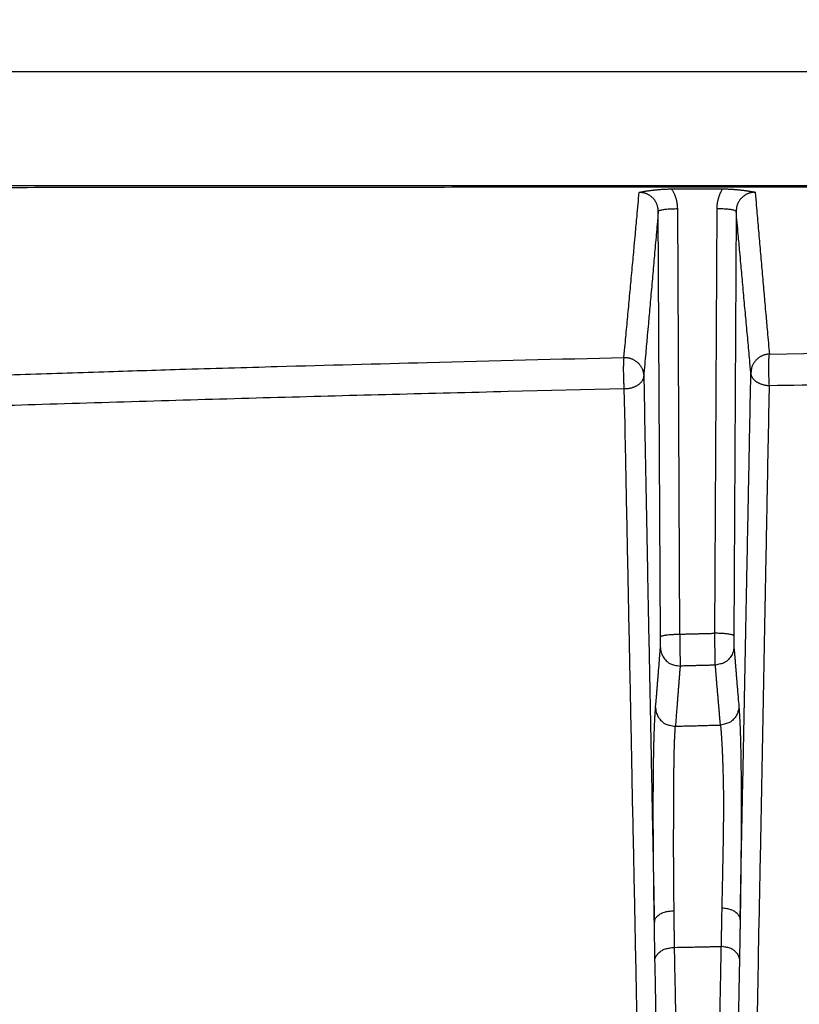
# Model space of a CAD drawing. Extents: x 5172 to 7702, y 399 to 2175.
# Drawn here: x 6673 to 6714, y 1780 to 1832 of the extents above; entities that cross this region are included whole.
import ezdxf

# ---------------------------------------------------------------- set-up
doc = ezdxf.new("R2010")
doc.units = 0
doc.header["$LTSCALE"] = 10
doc.layers.get('Defpoints').update_dxf_attribs({"linetype": 'CONTINUOUS'})
doc.layers.add('SICHTBAR', color=7, linetype='CONTINUOUS', lineweight=30)
doc.styles.add('BEMSTIL', font='simplex.shx', dxfattribs={"width": 0.8})
doc.dimstyles.new('BEMASS', dxfattribs={"dimscale": 10, "dimtxt": 3.5, "dimasz": 3.5, "dimexe": 1.25, "dimexo": 0.625, "dimtad": 1, "dimtxsty": 'BEMSTIL', "dimcen": 3, "dimclrd": 3, "dimclre": 3, "dimclrt": 3, "dimadec": 0, "dimazin": 0, "dimtfac": 0.875, "dimtmove": 0, "dimatfit": 3, "dimfxl": 0, "dimtolj": 1, "dimlwd": -1, "dimlwe": -1, "dimarcsym": 0})

# ---------------------------------------------------------------- blocks, each defined once
blk = doc.blocks.new('*D5')
at = {"layer": 'Defpoints', "color": 0}
for p in [(7328.389, 1925.824), (6247.998, 1790.307), (7328.389, 1781.051)]:
    blk.add_point(p, dxfattribs=at)
at = {"layer": 'SICHTBAR', "color": 3}
for p, q in [((6247.998, 1796.557), (6247.998, 1938.324)), ((7328.389, 1787.301), (7328.389, 1938.324)), ((6272.998, 1925.824), (7303.389, 1925.824))]:
    blk.add_line(p, q, dxfattribs=at)
for points in [[(6272.998, 1929.99), (6272.998, 1921.657), (6247.998, 1925.824)], [(7303.389, 1929.99), (7303.389, 1921.657), (7328.389, 1925.824)]]:
    blk.add_solid(points, dxfattribs=at)
at = {"layer": 'SICHTBAR', "color": 3, "insert": (6788.193, 1944.574), "char_height": 25, "attachment_point": 5, "style": 'BEMSTIL'}
blk.add_mtext('\\A1;1080', dxfattribs=at)
blk = doc.blocks.new('*D6')
at = {"layer": 'Defpoints', "color": 0}
for p in [(7349.786, 1996.067), (6226.69, 1808.029), (7349.786, 1808.031)]:
    blk.add_point(p, dxfattribs=at)
at = {"layer": 'SICHTBAR', "color": 3}
for p, q in [((6226.69, 1814.279), (6226.69, 2008.567)), ((7349.786, 1814.281), (7349.786, 2008.567)), ((6251.69, 1996.067), (7324.786, 1996.067))]:
    blk.add_line(p, q, dxfattribs=at)
for points in [[(6251.69, 2000.234), (6251.69, 1991.9), (6226.69, 1996.067)], [(7324.786, 2000.234), (7324.786, 1991.9), (7349.786, 1996.067)]]:
    blk.add_solid(points, dxfattribs=at)
at = {"layer": 'SICHTBAR', "color": 3, "insert": (6788.238, 2014.817), "char_height": 25, "attachment_point": 5, "style": 'BEMSTIL'}
blk.add_mtext('\\A1;1123', dxfattribs=at)

msp = doc.modelspace()

# ---------------------------------------------------------------- linework, layer by layer
at = {"layer": 'SICHTBAR'}
for p, q in [((6271.005, 1829.164), (6788.281, 1829.164)), ((6788.281, 1823.164), (6271.005, 1823.164)), ((6706.839, 1823.002), (6709.513, 1823.004)), ((6706.258, 1799.511), (6706.137, 1821.831)), ((6707.137, 1821.972), (6707.258, 1799.651)), ((6709.098, 1799.698), (6709.219, 1821.98)), ((6710.219, 1821.839), (6710.098, 1799.558))]:
    msp.add_line(p, q, dxfattribs=at)
for points in [[(6286.656, 1122.982, 0.000001), (6286.579, 1133.53, 0), (6286.502, 1144.079, -0.000001), (6286.426, 1154.627, -0.000002), (6286.349, 1165.175, -0.000003)], [(7289.83, 1112.434, -0.000004), (7289.907, 1122.982, -0.000001), (7289.984, 1133.53, 0), (7290.061, 1144.079, 0.000001), (7290.137, 1154.627, 0.000002), (7290.214, 1165.175, 0.000003), (7290.29, 1175.723, 0.000004), (7290.366, 1186.271, 0.000005)], [(7150.843, 1819.55, -0.000004), (7149.236, 1819.55, -0.000005), (7147.728, 1819.55, -0.000004), (7146.365, 1819.55, 0), (7144.614, 1819.55, 0.000005), (7141.917, 1819.551, 0.000003), (7138.385, 1819.551, 0.000001)], [(6710.87, 1754.833, 0), (6710.905, 1756.701, 0.000001), (6710.941, 1758.569, 0.000001), (6710.976, 1760.437, -0.000001), (6711.011, 1762.305, -0.000001), (6711.046, 1764.173, -0.000001), (6711.082, 1766.041, -0.000001), (6711.117, 1767.909, -0.000001), (6711.152, 1769.776, -0.000001), (6711.187, 1771.643, -0.000001), (6711.223, 1773.511, -0.000001), (6711.258, 1775.378, -0.000001), (6711.293, 1777.244, -0.000001), (6711.328, 1779.111, -0.000002), (6711.364, 1780.978, -0.000001), (6711.399, 1782.844, 0), (6711.434, 1784.711, 0.000002), (6711.469, 1786.577, 0.000003), (6711.505, 1788.443, 0.000003), (6711.54, 1790.311, 0.000001), (6711.575, 1792.182, -0.000001), (6711.61, 1794.045, -0.000002), (6711.645, 1795.896, -0.000004), (6711.681, 1797.777, -0.000008), (6711.717, 1799.702, -0.000006), (6711.752, 1801.508, 0), (6711.783, 1803.141, -0.000013), (6711.822, 1805.235, -0.000029), (6711.884, 1808.459, -0.000015), (6711.965, 1812.678, -0.000007)], [(6782.032, 1823.114, 0.000007), (6775.782, 1823.113, 0.000007), (6769.532, 1823.113, 0.000007), (6763.283, 1823.112, 0.000009), (6757.033, 1823.111, 0.000009), (6750.783, 1823.11, 0.00001), (6744.533, 1823.109, 0.00001), (6738.284, 1823.107, 0.000011), (6732.034, 1823.105, 0.000012), (6725.784, 1823.103, 0.000012), (6719.534, 1823.101, 0.000013), (6713.284, 1823.098, 0.000013), (6707.035, 1823.095, 0.000014), (6700.785, 1823.091, 0.000015), (6694.535, 1823.087, 0.000016), (6688.285, 1823.083, 0.000019), (6682.035, 1823.078, 0.000022), (6675.786, 1823.072, 0.000024), (6669.536, 1823.066, 0.000027), (6663.286, 1823.06, 0.000029), (6657.036, 1823.052, 0.000033)], [(6704.336, 1814.165), (6704.386, 1814.698, 0.00005), (6704.436, 1815.233, 0.00005), (6704.486, 1815.768, 0.00005), (6704.537, 1816.304, 0.000049), (6704.587, 1816.843, 0.000047), (6704.637, 1817.381, 0.000043), (6704.686, 1817.916, 0.000046), (6704.737, 1818.461, 0.000052), (6704.788, 1819.021, 0.000039), (6704.837, 1819.546, 0.000015), (6704.881, 1820.022, 0.000052), (6704.937, 1820.635, 0.000084), (6705.023, 1821.582, 0.00004), (6705.137, 1822.823, 0.000022)], [(6705.137, 1822.823), (6705.184, 1822.833, -0.002151), (6705.233, 1822.844, -0.001855), (6705.283, 1822.854, -0.001936), (6705.334, 1822.864, -0.002429), (6705.386, 1822.873, -0.002649), (6705.439, 1822.883, -0.002693), (6705.493, 1822.891, -0.002552), (6705.548, 1822.9, -0.002223), (6705.604, 1822.908, -0.001961), (6705.661, 1822.915, -0.00172), (6705.719, 1822.923, -0.001499), (6705.778, 1822.93, -0.001257), (6705.838, 1822.937, -0.001058), (6705.898, 1822.944, -0.000863), (6705.959, 1822.951, -0.000922), (6706.022, 1822.957, -0.001237), (6706.085, 1822.964, -0.001383), (6706.149, 1822.97, -0.001448), (6706.214, 1822.976, -0.001869), (6706.28, 1822.981, -0.002568), (6706.349, 1822.986, -0.002011), (6706.415, 1822.99, -0.000727), (6706.475, 1822.994, -0.003271), (6706.554, 1822.997, -0.005355), (6706.677, 1823, -0.002547), (6706.839, 1823.002, -0.001332)], [(6706.137, 1821.831), (6706.135, 1821.887, 0.01385), (6706.13, 1821.943, 0.013999), (6706.122, 1821.998, 0.01392), (6706.111, 1822.053, 0.01378), (6706.097, 1822.107, 0.013743), (6706.08, 1822.16, 0.013753), (6706.06, 1822.212, 0.013807), (6706.037, 1822.263, 0.01393), (6706.011, 1822.312, 0.014052), (6705.983, 1822.36, 0.014178), (6705.952, 1822.406, 0.014154), (6705.918, 1822.451, 0.013988), (6705.882, 1822.493, 0.01385), (6705.843, 1822.534, 0.013735), (6705.803, 1822.572, 0.013844), (6705.76, 1822.608, 0.014151), (6705.715, 1822.642, 0.013884), (6705.668, 1822.673, 0.013209), (6705.621, 1822.701, 0.014568), (6705.57, 1822.726, 0.017208), (6705.517, 1822.749, 0.013137), (6705.467, 1822.769, 0.004678), (6705.42, 1822.785, 0.017921), (6705.359, 1822.799, 0.031049), (6705.263, 1822.812, 0.01524), (6705.137, 1822.823, 0.008014)], [(6706.839, 1823.002), (6706.874, 1822.944, -0.008613), (6706.907, 1822.884, -0.008599), (6706.938, 1822.824, -0.008635), (6706.966, 1822.762, -0.00873), (6706.993, 1822.699, -0.008449), (6707.017, 1822.636, -0.00787), (6707.039, 1822.572, -0.008654), (6707.059, 1822.507, -0.010306), (6707.077, 1822.439, -0.007833), (6707.092, 1822.375, -0.002665), (6707.105, 1822.317, -0.011063), (6707.117, 1822.242, -0.019273), (6707.127, 1822.125, -0.009453), (6707.137, 1821.972, -0.004987)], [(6709.219, 1821.98), (6709.221, 1822.047, -0.008591), (6709.225, 1822.114, -0.00857), (6709.231, 1822.181, -0.008602), (6709.239, 1822.248, -0.008694), (6709.25, 1822.315, -0.008411), (6709.263, 1822.381, -0.00783), (6709.278, 1822.446, -0.008607), (6709.296, 1822.511, -0.010248), (6709.317, 1822.578, -0.007782), (6709.337, 1822.64, -0.002643), (6709.357, 1822.695, -0.010989), (6709.388, 1822.765, -0.019124), (6709.44, 1822.869, -0.009369), (6709.513, 1823.004, -0.00494)], [(6709.513, 1823.004), (6709.585, 1823.003, -0.002285), (6709.657, 1823.003, -0.00224), (6709.728, 1823.001, -0.002331), (6709.799, 1822.999, -0.002607), (6709.869, 1822.996, -0.002636), (6709.938, 1822.992, -0.002369), (6710.006, 1822.988, -0.002169), (6710.073, 1822.983, -0.001969), (6710.139, 1822.978, -0.001771), (6710.204, 1822.972, -0.001507), (6710.269, 1822.967, -0.001367), (6710.332, 1822.961, -0.001306), (6710.394, 1822.954, -0.001301), (6710.456, 1822.948, -0.001343), (6710.516, 1822.941, -0.001395), (6710.575, 1822.934, -0.001452), (6710.634, 1822.927, -0.001436), (6710.692, 1822.919, -0.001347), (6710.748, 1822.912, -0.001542), (6710.804, 1822.904, -0.00196), (6710.861, 1822.895, -0.001444), (6710.914, 1822.887, -0.000117), (6710.962, 1822.88, -0.002544), (6711.02, 1822.869, -0.005831), (6711.106, 1822.853, -0.003165), (6711.217, 1822.83, -0.001675)], [(6711.217, 1822.83), (6711.161, 1822.829, 0.013793), (6711.105, 1822.824, 0.01391), (6711.05, 1822.816, 0.013838), (6710.995, 1822.806, 0.01375), (6710.941, 1822.792, 0.01375), (6710.888, 1822.775, 0.013789), (6710.835, 1822.755, 0.013891), (6710.784, 1822.733, 0.01409), (6710.735, 1822.707, 0.014194), (6710.686, 1822.679, 0.014221), (6710.64, 1822.648, 0.014151), (6710.595, 1822.615, 0.013967), (6710.553, 1822.579, 0.013828), (6710.512, 1822.54, 0.013711), (6710.474, 1822.5, 0.013817), (6710.438, 1822.457, 0.014119), (6710.404, 1822.413, 0.013853), (6710.373, 1822.367, 0.013167), (6710.345, 1822.319, 0.01447), (6710.319, 1822.27, 0.016991), (6710.296, 1822.217, 0.012919), (6710.276, 1822.167, 0.004551), (6710.26, 1822.121, 0.017783), (6710.245, 1822.06, 0.030912), (6710.231, 1821.965, 0.015167), (6710.219, 1821.839, 0.007967)], [(6711.217, 1822.83), (6711.263, 1822.29, 0.000059), (6711.31, 1821.75, 0.000058), (6711.356, 1821.212, 0.000059), (6711.403, 1820.675, 0.000062), (6711.449, 1820.138, 0.000062), (6711.496, 1819.605, 0.000058), (6711.542, 1819.076, 0.000066), (6711.589, 1818.54, 0.000081), (6711.637, 1817.993, 0.000062), (6711.682, 1817.481, 0.00002), (6711.723, 1817.018, 0.000091), (6711.775, 1816.427, 0.000163), (6711.856, 1815.521, 0.000081), (6711.962, 1814.337, 0.000043)], [(6706.137, 1821.831), (6706.089, 1821.284, -0.000038), (6706.042, 1820.738, -0.000038), (6705.994, 1820.193, -0.000038), (6705.946, 1819.648, -0.000041), (6705.898, 1819.103, -0.000041), (6705.85, 1818.562, -0.000039), (6705.803, 1818.024, -0.000044), (6705.755, 1817.48, -0.000055), (6705.705, 1816.923, -0.000042), (6705.659, 1816.401, -0.000013), (6705.617, 1815.93, -0.000062), (6705.563, 1815.327, -0.000113), (6705.48, 1814.403, -0.000056), (6705.372, 1813.193, -0.000029)], [(6706.137, 1821.831), (6706.146, 1821.848, -0.194904), (6706.171, 1821.865, -0.071219), (6706.211, 1821.881, -0.036125), (6706.27, 1821.898, -0.025114), (6706.349, 1821.914, -0.012879), (6706.436, 1821.928, -0.005206), (6706.525, 1821.941, -0.010773), (6706.653, 1821.952, -0.012783), (6706.859, 1821.962, -0.005617), (6707.137, 1821.972, -0.002826)], [(6709.219, 1821.98), (6709.34, 1821.978, -0.004723), (6709.461, 1821.974, -0.004263), (6709.583, 1821.968, -0.004631), (6709.704, 1821.96, -0.006437), (6709.817, 1821.949, -0.006376), (6709.92, 1821.937, -0.00373), (6710.008, 1821.924, -0.010944), (6710.086, 1821.906, -0.032935), (6710.156, 1821.878, -0.041482), (6710.219, 1821.839, -0.040014)], [(6710.993, 1813.363), (6710.944, 1813.882, -0.000069), (6710.896, 1814.403, -0.000069), (6710.848, 1814.925, -0.000068), (6710.799, 1815.449, -0.000068), (6710.751, 1815.975, -0.000064), (6710.702, 1816.501, -0.000059), (6710.654, 1817.024, -0.000064), (6710.606, 1817.558, -0.000073), (6710.556, 1818.106, -0.000055), (6710.509, 1818.621, -0.000021), (6710.467, 1819.087, -0.000074), (6710.412, 1819.689, -0.000122), (6710.328, 1820.619, -0.000059), (6710.219, 1821.839, -0.000031)], [(6711.962, 1814.337), (6716.48, 1814.431, -0.000319), (6720.997, 1814.519, -0.000316), (6725.514, 1814.601, -0.000319), (6730.036, 1814.677, -0.000326), (6734.566, 1814.748, -0.000316), (6739.078, 1814.812, -0.000295), (6743.564, 1814.871, -0.000326), (6748.123, 1814.925, -0.000389), (6752.789, 1814.972, -0.000295), (6757.17, 1815.014, -0.000101), (6761.131, 1815.048, -0.000416), (6766.218, 1815.08, -0.000716), (6774.055, 1815.111, -0.00035), (6784.318, 1815.142, -0.000186)], [(6711.962, 1814.337), (6711.896, 1814.333, 0.014929), (6711.832, 1814.325, 0.015447), (6711.769, 1814.312, 0.015716), (6711.707, 1814.296, 0.01577), (6711.647, 1814.277, 0.015844), (6711.589, 1814.253, 0.015865), (6711.532, 1814.226, 0.015888), (6711.477, 1814.195, 0.015885), (6711.424, 1814.161, 0.01567), (6711.373, 1814.124, 0.01533), (6711.324, 1814.083, 0.015241), (6711.278, 1814.039, 0.01542), (6711.235, 1813.993, 0.015049), (6711.194, 1813.944, 0.01425), (6711.157, 1813.894, 0.016028), (6711.124, 1813.841, 0.019592), (6711.094, 1813.784, 0.015143), (6711.068, 1813.73, 0.005114), (6711.046, 1813.68, 0.021467), (6711.027, 1813.613, 0.037376), (6711.009, 1813.506, 0.017919), (6710.993, 1813.363, 0.009278)], [(6711.965, 1812.678), (6711.958, 1812.785, -0.003089), (6711.951, 1812.899, -0.00283), (6711.946, 1813.019, -0.002451), (6711.941, 1813.145, -0.002117), (6711.938, 1813.273, -0.001893), (6711.935, 1813.402, -0.001702), (6711.933, 1813.53, -0.001839), (6711.932, 1813.656, -0.002307), (6711.933, 1813.778, -0.001942), (6711.934, 1813.891, -0.000594), (6711.935, 1813.992, -0.003232), (6711.939, 1814.093, -0.009608), (6711.948, 1814.209, -0.008627), (6711.962, 1814.337, -0.006207)], [(6631.784, 1811.703), (6636.305, 1811.9, -0.000326), (6640.828, 1812.092, -0.000323), (6645.351, 1812.278, -0.000326), (6649.88, 1812.459, -0.000332), (6654.418, 1812.633, -0.000322), (6658.94, 1812.802, -0.000301), (6663.436, 1812.963, -0.000331), (6668.007, 1813.121, -0.000395), (6672.686, 1813.276, -0.000299), (6677.08, 1813.417, -0.000103), (6681.054, 1813.543, -0.000422), (6686.16, 1813.69, -0.000725), (6694.029, 1813.9, -0.000354), (6704.336, 1814.165, -0.000188)], [(6704.336, 1814.165), (6704.329, 1814.128, 0.027793), (6704.322, 1814.075, 0.014733), (6704.316, 1814.005, 0.008435), (6704.312, 1813.921, 0.005422), (6704.308, 1813.826, 0.003825), (6704.306, 1813.721, 0.002863), (6704.305, 1813.608, 0.002591), (6704.305, 1813.487, 0.002685), (6704.306, 1813.358, 0.001893), (6704.307, 1813.234, 0.000569), (6704.309, 1813.119, 0.002576), (6704.314, 1812.978, 0.005128), (6704.325, 1812.774, 0.002871), (6704.34, 1812.514, 0.001562)], [(6704.336, 1814.165), (6704.405, 1814.165, -0.015579), (6704.473, 1814.161, -0.016167), (6704.539, 1814.152, -0.016457), (6704.605, 1814.139, -0.01649), (6704.668, 1814.122, -0.016553), (6704.73, 1814.1, -0.016561), (6704.791, 1814.075, -0.016571), (6704.85, 1814.046, -0.016551), (6704.906, 1814.012, -0.016306), (6704.961, 1813.975, -0.015929), (6705.013, 1813.935, -0.015821), (6705.063, 1813.891, -0.015998), (6705.11, 1813.844, -0.015621), (6705.154, 1813.795, -0.014808), (6705.194, 1813.743, -0.01668), (6705.23, 1813.689, -0.020432), (6705.262, 1813.631, -0.015819), (6705.29, 1813.575, -0.005334), (6705.314, 1813.523, -0.022436), (6705.335, 1813.454, -0.039125), (6705.354, 1813.342, -0.018731), (6705.372, 1813.193, -0.009679)], [(6710.43, 1784.677), (6710.465, 1786.471, -0.000001), (6710.5, 1788.265, -0.000001), (6710.535, 1790.059, -0.000001), (6710.57, 1791.853, -0.000001), (6710.606, 1793.651, -0.000001), (6710.641, 1795.441, -0.000001), (6710.676, 1797.22, -0.000001), (6710.711, 1799.027, -0.000001), (6710.748, 1800.876, -0.000001), (6710.782, 1802.612, 0), (6710.812, 1804.182, -0.000001), (6710.852, 1806.197, -0.000002), (6710.913, 1809.3, -0.000001), (6710.993, 1813.363, -0.000001)], [(6711.965, 1812.678), (6711.899, 1812.681, -0.010471), (6711.835, 1812.687, -0.010894), (6711.772, 1812.696, -0.01119), (6711.71, 1812.708, -0.011372), (6711.65, 1812.722, -0.011629), (6711.592, 1812.738, -0.011889), (6711.535, 1812.758, -0.012214), (6711.48, 1812.779, -0.01256), (6711.427, 1812.803, -0.012803), (6711.375, 1812.83, -0.012956), (6711.327, 1812.859, -0.013376), (6711.28, 1812.889, -0.014068), (6711.237, 1812.922, -0.014327), (6711.196, 1812.956, -0.014123), (6711.159, 1812.991, -0.016598), (6711.126, 1813.029, -0.02137), (6711.095, 1813.068, -0.017445), (6711.069, 1813.106, -0.006045), (6711.047, 1813.141, -0.02609), (6711.028, 1813.188, -0.049166), (6711.01, 1813.263, -0.024801), (6710.993, 1813.363, -0.013042)], [(6784.319, 1813.45), (6778.274, 1813.44, 0.000414), (6772.248, 1813.42, 0.000379), (6766.261, 1813.391, 0.000416), (6760.18, 1813.351, 0.000498), (6753.957, 1813.297, 0.000378), (6748.116, 1813.242, 0.00013), (6742.835, 1813.187, 0.000533), (6736.057, 1813.093, 0.000918), (6725.624, 1812.921, 0.000449), (6711.965, 1812.678, 0.000238)], [(6705.372, 1813.193), (6705.369, 1813.147, -0.023352), (6705.362, 1813.102, -0.023907), (6705.35, 1813.057, -0.023765), (6705.334, 1813.013, -0.023083), (6705.314, 1812.971, -0.022244), (6705.29, 1812.93, -0.021262), (6705.261, 1812.889, -0.02019), (6705.229, 1812.85, -0.019126), (6705.193, 1812.813, -0.0178), (6705.153, 1812.777, -0.016472), (6705.11, 1812.742, -0.015487), (6705.063, 1812.71, -0.014874), (6705.014, 1812.679, -0.013796), (6704.962, 1812.65, -0.012506), (6704.908, 1812.624, -0.013493), (6704.851, 1812.601, -0.015797), (6704.79, 1812.58, -0.011707), (6704.732, 1812.562, -0.003855), (6704.679, 1812.547, -0.016033), (6704.607, 1812.534, -0.026674), (6704.493, 1812.523, -0.012448), (6704.34, 1812.514, -0.00639)], [(6705.372, 1813.193), (6705.407, 1811.403, -0.000001), (6705.442, 1809.614, -0.000001), (6705.477, 1807.824, -0.000001), (6705.512, 1806.033, -0.000001), (6705.547, 1804.239, -0.000001), (6705.581, 1802.452, -0.000001), (6705.616, 1800.675, -0.000001), (6705.651, 1798.87, -0.000001), (6705.687, 1797.022, -0.000001), (6705.721, 1795.288, 0), (6705.752, 1793.719, -0.000001), (6705.791, 1791.705, -0.000001), (6705.851, 1788.602, -0.000001), (6705.931, 1784.538, 0)], [(6704.34, 1812.514), (6698.263, 1812.371, 0.000419), (6692.208, 1812.219, 0.000384), (6686.194, 1812.059, 0.000421), (6680.089, 1811.885, 0.000504), (6673.846, 1811.695, 0.000384), (6667.987, 1811.51, 0.000132), (6662.691, 1811.339, 0.000541), (6655.902, 1811.096, 0.000931), (6645.459, 1810.694, 0.000457), (6631.792, 1810.149, 0.000242)], [(6704.34, 1812.514), (6704.378, 1810.655, 0.000008), (6704.415, 1808.794, 0.000008), (6704.453, 1806.933, 0.000008), (6704.49, 1805.07, 0.000007), (6704.528, 1803.207, 0.000006), (6704.566, 1801.343, 0.000005), (6704.604, 1799.478, 0.000004), (6704.642, 1797.613, 0.000003), (6704.679, 1795.748, 0.000002), (6704.717, 1793.882, 0.000001), (6704.755, 1792.016, 0), (6704.793, 1790.149, -0.000001), (6704.831, 1788.283, -0.000002), (6704.869, 1786.417, -0.000003), (6704.906, 1784.552, -0.000003), (6704.944, 1782.686, -0.000002), (6704.982, 1780.821, -0.000001), (6705.02, 1778.956, 0), (6705.058, 1777.092, 0.000001), (6705.095, 1775.226, 0), (6705.133, 1773.357, 0), (6705.171, 1771.495, 0), (6705.208, 1769.645, 0), (6705.246, 1767.765, 0), (6705.285, 1765.841, 0), (6705.322, 1764.034, -0.000001), (6705.355, 1762.401, 0), (6705.398, 1760.304, 0.000003), (6705.463, 1757.073, 0.000001), (6705.549, 1752.842, 0.000001)], [(6706.253, 1798.953), (6706.253, 1798.959, 0.00476), (6706.254, 1798.966, 0.003264), (6706.254, 1798.975, 0.002309), (6706.255, 1798.986, 0.001707), (6706.255, 1798.997, 0.00131), (6706.255, 1799.01, 0.001046), (6706.256, 1799.024, 0.00085), (6706.256, 1799.04, 0.000711), (6706.256, 1799.056, 0.000606), (6706.257, 1799.074, 0.000531), (6706.257, 1799.092, 0.000471), (6706.257, 1799.112, 0.000426), (6706.257, 1799.133, 0.000387), (6706.258, 1799.154, 0.000357), (6706.258, 1799.177, 0.000333), (6706.258, 1799.2, 0.000316), (6706.258, 1799.224, 0.000288), (6706.258, 1799.248, 0.000256), (6706.258, 1799.273, 0.00027), (6706.258, 1799.299, 0.000312), (6706.258, 1799.325, 0.000229), (6706.258, 1799.351, 0.000073), (6706.258, 1799.374, 0.000319), (6706.258, 1799.404, 0.000557), (6706.258, 1799.45, 0.000274), (6706.258, 1799.511, 0.000144)], [(6706.258, 1799.511), (6706.267, 1799.527, -0.19503), (6706.292, 1799.544, -0.07126), (6706.332, 1799.561, -0.036139), (6706.391, 1799.578, -0.02512), (6706.47, 1799.593, -0.012881), (6706.557, 1799.608, -0.005206), (6706.645, 1799.62, -0.010773), (6706.773, 1799.631, -0.012783), (6706.98, 1799.642, -0.005617), (6707.258, 1799.651, -0.002826)], [(6707.258, 1799.651), (6707.373, 1799.654, -0.000033), (6707.488, 1799.657, -0.000033), (6707.603, 1799.66, -0.000033), (6707.718, 1799.663, -0.000031), (6707.833, 1799.666, -0.000029), (6707.948, 1799.669, -0.000027), (6708.062, 1799.672, -0.000027), (6708.178, 1799.675, -0.00003), (6708.297, 1799.678, -0.000023), (6708.408, 1799.681, -0.00001), (6708.509, 1799.684, -0.000028), (6708.638, 1799.687, -0.000041), (6708.837, 1799.692, -0.00002), (6709.098, 1799.699, -0.000011)], [(6707.258, 1799.651), (6707.259, 1799.571, -0.000134), (6707.261, 1799.491, -0.000136), (6707.262, 1799.411, -0.000133), (6707.264, 1799.33, -0.000125), (6707.265, 1799.25, -0.000121), (6707.267, 1799.171, -0.000118), (6707.268, 1799.092, -0.000118), (6707.269, 1799.014, -0.000118), (6707.27, 1798.938, -0.000121), (6707.272, 1798.863, -0.000125), (6707.273, 1798.789, -0.00013), (6707.274, 1798.718, -0.000138), (6707.275, 1798.649, -0.000146), (6707.275, 1798.582, -0.000156), (6707.276, 1798.517, -0.00017), (6707.277, 1798.455, -0.000187), (6707.278, 1798.396, -0.000201), (6707.278, 1798.34, -0.000207), (6707.279, 1798.287, -0.000255), (6707.279, 1798.238, -0.000351), (6707.279, 1798.191, -0.000322), (6707.28, 1798.149, -0.000138), (6707.28, 1798.113, -0.000537), (6707.28, 1798.076, -0.001347), (6707.28, 1798.03, -0.001039), (6707.279, 1797.977, -0.00071)], [(6710.098, 1799.558), (6710.089, 1799.575, 0.194925), (6710.065, 1799.592, 0.071256), (6710.024, 1799.609, 0.036146), (6709.965, 1799.625, 0.025128), (6709.886, 1799.641, 0.012886), (6709.8, 1799.656, 0.005208), (6709.711, 1799.668, 0.010778), (6709.583, 1799.679, 0.012789), (6709.376, 1799.689, 0.00562), (6709.098, 1799.699, 0.002827)], [(6709.129, 1798.024), (6709.129, 1798.043, -0.000843), (6709.128, 1798.065, -0.000569), (6709.127, 1798.092, -0.000404), (6709.127, 1798.123, -0.000307), (6709.126, 1798.157, -0.000241), (6709.125, 1798.196, -0.000198), (6709.124, 1798.238, -0.000165), (6709.123, 1798.284, -0.00014), (6709.122, 1798.334, -0.000121), (6709.121, 1798.387, -0.000105), (6709.12, 1798.443, -0.000093), (6709.119, 1798.502, -0.000084), (6709.118, 1798.564, -0.000077), (6709.116, 1798.628, -0.000071), (6709.115, 1798.695, -0.000066), (6709.114, 1798.765, -0.000062), (6709.113, 1798.836, -0.000057), (6709.111, 1798.909, -0.000052), (6709.11, 1798.984, -0.000053), (6709.109, 1799.061, -0.000058), (6709.107, 1799.141, -0.000046), (6709.106, 1799.218, -0.000029), (6709.105, 1799.287, -0.000045), (6709.104, 1799.377, -0.000043), (6709.101, 1799.516, -0.000019), (6709.098, 1799.699, -0.000012)], [(6710.098, 1799.558), (6710.098, 1799.532, 0.000302), (6710.098, 1799.505, 0.000308), (6710.098, 1799.478, 0.000299), (6710.098, 1799.451, 0.000278), (6710.098, 1799.425, 0.000265), (6710.098, 1799.398, 0.000255), (6710.098, 1799.372, 0.000251), (6710.098, 1799.346, 0.00025), (6710.098, 1799.32, 0.000255), (6710.098, 1799.295, 0.000264), (6710.098, 1799.271, 0.000276), (6710.098, 1799.247, 0.000291), (6710.099, 1799.224, 0.00031), (6710.099, 1799.201, 0.000331), (6710.099, 1799.18, 0.000361), (6710.099, 1799.159, 0.000398), (6710.099, 1799.14, 0.000425), (6710.1, 1799.121, 0.000435), (6710.1, 1799.103, 0.000542), (6710.1, 1799.087, 0.000766), (6710.101, 1799.071, 0.000683), (6710.101, 1799.057, 0.000202), (6710.101, 1799.045, 0.001249), (6710.102, 1799.033, 0.003489), (6710.103, 1799.018, 0.002718), (6710.104, 1799, 0.00183)], [(6705.997, 1795.8), (6706.013, 1795.993, 0.000069), (6706.029, 1796.186, 0.000068), (6706.045, 1796.38, 0.000068), (6706.061, 1796.575, 0.000066), (6706.077, 1796.771, 0.000063), (6706.093, 1796.966, 0.000058), (6706.109, 1797.161, 0.000061), (6706.125, 1797.36, 0.00007), (6706.142, 1797.563, 0.000053), (6706.157, 1797.755, 0.00002), (6706.171, 1797.928, 0.000069), (6706.189, 1798.152, 0.000112), (6706.217, 1798.498, 0.000054), (6706.253, 1798.953, 0.000029)], [(6706.253, 1798.953), (6706.261, 1798.832, 0.035911), (6706.285, 1798.711, 0.031293), (6706.327, 1798.589, 0.031844), (6706.387, 1798.469, 0.039763), (6706.468, 1798.356, 0.033107), (6706.557, 1798.255, 0.017059), (6706.65, 1798.168, 0.04166), (6706.782, 1798.094, 0.069569), (6706.994, 1798.03, 0.037255), (6707.279, 1797.977, 0.019805)], [(6710.104, 1799), (6710.096, 1798.883, -0.0346), (6710.073, 1798.765, -0.030261), (6710.034, 1798.647, -0.030934), (6709.977, 1798.53, -0.03851), (6709.901, 1798.419, -0.031904), (6709.817, 1798.32, -0.016124), (6709.731, 1798.234, -0.040387), (6709.606, 1798.158, -0.067624), (6709.403, 1798.088, -0.035977), (6709.129, 1798.024, -0.019115)], [(6710.104, 1799), (6710.12, 1798.8, 0.000053), (6710.136, 1798.601, 0.000052), (6710.152, 1798.402, 0.000053), (6710.168, 1798.203, 0.000056), (6710.184, 1798.005, 0.000056), (6710.2, 1797.807, 0.000053), (6710.216, 1797.612, 0.000061), (6710.232, 1797.414, 0.000075), (6710.249, 1797.212, 0.000057), (6710.264, 1797.022, 0.000018), (6710.279, 1796.852, 0.000085), (6710.297, 1796.633, 0.000153), (6710.325, 1796.299, 0.000076), (6710.361, 1795.862, 0.00004)], [(6707.279, 1797.977), (6707.264, 1797.776, -0.000059), (6707.249, 1797.576, -0.000058), (6707.234, 1797.376, -0.000059), (6707.218, 1797.176, -0.000065), (6707.203, 1796.977, -0.000066), (6707.188, 1796.779, -0.000063), (6707.173, 1796.582, -0.000074), (6707.157, 1796.383, -0.000094), (6707.142, 1796.18, -0.000072), (6707.127, 1795.99, -0.00002), (6707.113, 1795.818, -0.00011), (6707.096, 1795.598, -0.000203), (6707.069, 1795.262, -0.000101), (6707.034, 1794.823, -0.000053)], [(6709.129, 1798.024), (6709.014, 1798.021, 0.000017), (6708.898, 1798.018, 0.000017), (6708.782, 1798.015, 0.000017), (6708.667, 1798.012, 0.000016), (6708.551, 1798.01, 0.000015), (6708.435, 1798.007, 0.000014), (6708.321, 1798.004, 0.000014), (6708.204, 1798.001, 0.000016), (6708.085, 1797.998, 0.000012), (6707.973, 1797.995, 0.000005), (6707.872, 1797.992, 0.000015), (6707.742, 1797.989, 0.000023), (6707.541, 1797.984, 0.000011), (6707.279, 1797.977, 0.000006)], [(6709.397, 1794.885), (6709.381, 1795.077, -0.000047), (6709.364, 1795.269, -0.000046), (6709.347, 1795.462, -0.000046), (6709.331, 1795.656, -0.000046), (6709.314, 1795.851, -0.000043), (6709.297, 1796.046, -0.00004), (6709.281, 1796.24, -0.000043), (6709.264, 1796.437, -0.000049), (6709.246, 1796.64, -0.000037), (6709.23, 1796.831, -0.000014), (6709.215, 1797.004, -0.000049), (6709.196, 1797.227, -0.000081), (6709.167, 1797.572, -0.000039), (6709.129, 1798.024, -0.000021)], [(6705.931, 1784.538), (6705.928, 1784.689, -0.000069), (6705.926, 1784.841, -0.000066), (6705.923, 1784.994, -0.000067), (6705.921, 1785.148, -0.000072), (6705.919, 1785.304, -0.000075), (6705.916, 1785.461, -0.000078), (6705.914, 1785.62, -0.00008), (6705.912, 1785.78, -0.000084), (6705.91, 1785.941, -0.000086), (6705.908, 1786.104, -0.000088), (6705.906, 1786.268, -0.000091), (6705.903, 1786.434, -0.000094), (6705.901, 1786.602, -0.000096), (6705.899, 1786.771, -0.000101), (6705.898, 1786.941, -0.000104), (6705.896, 1787.114, -0.000108), (6705.894, 1787.288, -0.000111), (6705.892, 1787.463, -0.000115), (6705.89, 1787.64, -0.000118), (6705.889, 1787.819, -0.000121), (6705.887, 1787.999, -0.000124), (6705.886, 1788.181, -0.000129), (6705.884, 1788.364, -0.000132), (6705.883, 1788.549, -0.000137), (6705.882, 1788.735, -0.000141), (6705.881, 1788.922, -0.000145), (6705.88, 1789.109, -0.00015), (6705.879, 1789.298, -0.000155), (6705.878, 1789.487, -0.00016), (6705.878, 1789.676, -0.000164), (6705.877, 1789.865, -0.000168), (6705.877, 1790.054, -0.000172), (6705.877, 1790.243, -0.000178), (6705.876, 1790.43, -0.000185), (6705.876, 1790.616, -0.00019), (6705.877, 1790.8, -0.000194), (6705.877, 1790.982, -0.0002), (6705.877, 1791.162, -0.000206), (6705.878, 1791.339, -0.000214), (6705.879, 1791.513, -0.000224), (6705.88, 1791.684, -0.000232), (6705.881, 1791.851, -0.000234), (6705.882, 1792.014, -0.00024), (6705.883, 1792.173, -0.000245), (6705.885, 1792.327, -0.000253), (6705.886, 1792.478, -0.00026), (6705.888, 1792.623, -0.000268), (6705.89, 1792.764, -0.000272), (6705.891, 1792.901, -0.000279), (6705.893, 1793.033, -0.000284), (6705.895, 1793.161, -0.000292), (6705.897, 1793.285, -0.000297), (6705.9, 1793.405, -0.000305), (6705.902, 1793.52, -0.000311), (6705.904, 1793.632, -0.000319), (6705.906, 1793.739, -0.000325), (6705.909, 1793.843, -0.000332), (6705.911, 1793.943, -0.000334), (6705.914, 1794.04, -0.000342), (6705.916, 1794.133, -0.000351), (6705.919, 1794.223, -0.000362), (6705.922, 1794.31, -0.000369), (6705.924, 1794.394, -0.000379), (6705.927, 1794.475, -0.000385), (6705.93, 1794.554, -0.000393), (6705.932, 1794.629, -0.000395), (6705.935, 1794.702, -0.000402), (6705.938, 1794.773, -0.000406), (6705.941, 1794.842, -0.000417), (6705.944, 1794.908, -0.000428), (6705.946, 1794.972, -0.000443), (6705.949, 1795.034, -0.000453), (6705.952, 1795.094, -0.000465), (6705.955, 1795.152, -0.000471), (6705.958, 1795.208, -0.000486), (6705.961, 1795.263, -0.0005), (6705.964, 1795.316, -0.000498), (6705.967, 1795.367, -0.000475), (6705.97, 1795.416, -0.000531), (6705.973, 1795.464, -0.000649), (6705.976, 1795.512, -0.000528), (6705.979, 1795.556, -0.000217), (6705.982, 1795.595, -0.000747), (6705.985, 1795.642, -0.001355), (6705.99, 1795.712, -0.000728), (6705.997, 1795.8, -0.000411)], [(6705.997, 1795.8), (6706.006, 1795.679, 0.036111), (6706.03, 1795.557, 0.03145), (6706.072, 1795.434, 0.031984), (6706.133, 1795.313, 0.039984), (6706.215, 1795.199, 0.03335), (6706.306, 1795.097, 0.017262), (6706.399, 1795.01, 0.041949), (6706.533, 1794.936, 0.07008), (6706.747, 1794.874, 0.037606), (6707.034, 1794.823, 0.019997)], [(6710.361, 1795.862), (6710.354, 1795.746, -0.034289), (6710.331, 1795.628, -0.030016), (6710.293, 1795.51, -0.030719), (6710.237, 1795.394, -0.038235), (6710.161, 1795.284, -0.031659), (6710.079, 1795.184, -0.015945), (6709.994, 1795.098, -0.04015), (6709.87, 1795.022, -0.067307), (6709.669, 1794.951, -0.035779), (6709.397, 1794.885, -0.01901)], [(6710.361, 1795.862), (6710.365, 1795.821, -0.000799), (6710.368, 1795.779, -0.000734), (6710.371, 1795.736, -0.000698), (6710.375, 1795.691, -0.000691), (6710.378, 1795.644, -0.00067), (6710.381, 1795.596, -0.000649), (6710.385, 1795.546, -0.000624), (6710.388, 1795.494, -0.000603), (6710.391, 1795.441, -0.000582), (6710.394, 1795.386, -0.000569), (6710.398, 1795.328, -0.000555), (6710.401, 1795.269, -0.000549), (6710.404, 1795.208, -0.000535), (6710.407, 1795.144, -0.000523), (6710.411, 1795.078, -0.000507), (6710.414, 1795.01, -0.000495), (6710.417, 1794.939, -0.000478), (6710.42, 1794.866, -0.000462), (6710.423, 1794.789, -0.000451), (6710.426, 1794.71, -0.00045), (6710.429, 1794.628, -0.000442), (6710.432, 1794.543, -0.000437), (6710.435, 1794.455, -0.000426), (6710.438, 1794.363, -0.000418), (6710.441, 1794.267, -0.000405), (6710.444, 1794.168, -0.000395), (6710.446, 1794.065, -0.000382), (6710.449, 1793.958, -0.000374), (6710.452, 1793.846, -0.000365), (6710.454, 1793.73, -0.000362), (6710.457, 1793.609, -0.000353), (6710.459, 1793.483, -0.000345), (6710.462, 1793.353, -0.000335), (6710.464, 1793.217, -0.000329), (6710.466, 1793.076, -0.000319), (6710.468, 1792.931, -0.000312), (6710.47, 1792.779, -0.000304), (6710.472, 1792.623, -0.000298), (6710.474, 1792.461, -0.000289), (6710.476, 1792.294, -0.000282), (6710.477, 1792.121, -0.000273), (6710.478, 1791.943, -0.000265), (6710.48, 1791.761, -0.000258), (6710.481, 1791.574, -0.000254), (6710.481, 1791.383, -0.000245), (6710.482, 1791.189, -0.000234), (6710.482, 1790.991, -0.000225), (6710.483, 1790.79, -0.000219), (6710.483, 1790.587, -0.000213), (6710.483, 1790.383, -0.000207), (6710.483, 1790.177, -0.0002), (6710.482, 1789.97, -0.00019), (6710.482, 1789.763, -0.000183), (6710.481, 1789.555, -0.000177), (6710.48, 1789.348, -0.000172), (6710.479, 1789.141, -0.000167), (6710.478, 1788.935, -0.000164), (6710.477, 1788.731, -0.000161), (6710.476, 1788.528, -0.000156), (6710.474, 1788.326, -0.000148), (6710.473, 1788.127, -0.000142), (6710.471, 1787.929, -0.000138), (6710.469, 1787.733, -0.000135), (6710.467, 1787.538, -0.00013), (6710.465, 1787.346, -0.000126), (6710.463, 1787.155, -0.000121), (6710.461, 1786.967, -0.000117), (6710.459, 1786.78, -0.000114), (6710.457, 1786.595, -0.000108), (6710.455, 1786.413, -0.000098), (6710.452, 1786.234, -0.000104), (6710.45, 1786.053, -0.000118), (6710.448, 1785.871, -0.000092), (6710.445, 1785.7, -0.000039), (6710.443, 1785.547, -0.000118), (6710.44, 1785.354, -0.000189), (6710.436, 1785.06, -0.000094), (6710.43, 1784.677, -0.000051)], [(6706.967, 1785.15), (6706.965, 1785.293, -0.0001), (6706.963, 1785.436, -0.000096), (6706.962, 1785.58, -0.000097), (6706.96, 1785.725, -0.000104), (6706.959, 1785.87, -0.000108), (6706.957, 1786.017, -0.000111), (6706.956, 1786.164, -0.000115), (6706.954, 1786.312, -0.000119), (6706.953, 1786.46, -0.000122), (6706.952, 1786.61, -0.000126), (6706.951, 1786.76, -0.00013), (6706.95, 1786.911, -0.000136), (6706.949, 1787.062, -0.00014), (6706.948, 1787.215, -0.000142), (6706.947, 1787.368, -0.000144), (6706.946, 1787.521, -0.000145), (6706.946, 1787.675, -0.000146), (6706.945, 1787.829, -0.000147), (6706.944, 1787.984, -0.000149), (6706.944, 1788.139, -0.000151), (6706.944, 1788.294, -0.000153), (6706.944, 1788.449, -0.000155), (6706.944, 1788.604, -0.000152), (6706.944, 1788.759, -0.000144), (6706.944, 1788.913, -0.000137), (6706.944, 1789.067, -0.000129), (6706.944, 1789.221, -0.000123), (6706.944, 1789.374, -0.000116), (6706.945, 1789.526, -0.000106), (6706.945, 1789.677, -0.000092), (6706.946, 1789.827, -0.00008), (6706.946, 1789.975, -0.000067), (6706.947, 1790.123, -0.000056), (6706.947, 1790.268, -0.000041), (6706.948, 1790.413, -0.000034), (6706.949, 1790.555, -0.00003), (6706.949, 1790.695, -0.000027), (6706.95, 1790.833, -0.000025), (6706.95, 1790.969, -0.000022), (6706.951, 1791.103, -0.000019), (6706.952, 1791.235, -0.000023), (6706.952, 1791.364, -0.000038), (6706.953, 1791.491, -0.000051), (6706.954, 1791.616, -0.000067), (6706.954, 1791.738, -0.000085), (6706.955, 1791.858, -0.00011), (6706.956, 1791.976, -0.000131), (6706.957, 1792.09, -0.000151), (6706.957, 1792.202, -0.000167), (6706.958, 1792.312, -0.000179), (6706.959, 1792.419, -0.000194), (6706.96, 1792.523, -0.000211), (6706.961, 1792.625, -0.000229), (6706.963, 1792.724, -0.000247), (6706.964, 1792.82, -0.000269), (6706.965, 1792.914, -0.000295), (6706.967, 1793.005, -0.000313), (6706.968, 1793.093, -0.000319), (6706.97, 1793.179, -0.000328), (6706.971, 1793.262, -0.000335), (6706.973, 1793.343, -0.000345), (6706.974, 1793.422, -0.000354), (6706.976, 1793.498, -0.000366), (6706.978, 1793.572, -0.000374), (6706.98, 1793.644, -0.000386), (6706.982, 1793.714, -0.000396), (6706.984, 1793.781, -0.000406), (6706.986, 1793.847, -0.000412), (6706.988, 1793.911, -0.000422), (6706.99, 1793.973, -0.00043), (6706.992, 1794.033, -0.000443), (6706.995, 1794.091, -0.000453), (6706.997, 1794.148, -0.000464), (6706.999, 1794.202, -0.00047), (6707.001, 1794.256, -0.000485), (6707.004, 1794.307, -0.0005), (6707.006, 1794.358, -0.000499), (6707.009, 1794.406, -0.000477), (6707.011, 1794.453, -0.00053), (6707.014, 1794.5, -0.000633), (6707.016, 1794.546, -0.000513), (6707.019, 1794.588, -0.000218), (6707.021, 1794.625, -0.000708), (6707.024, 1794.671, -0.001253), (6707.028, 1794.738, -0.000669), (6707.034, 1794.823, -0.000378)], [(6707.034, 1794.823), (6707.182, 1794.827, 0.000055), (6707.33, 1794.83, 0.000055), (6707.477, 1794.834, 0.000055), (6707.625, 1794.838, 0.000055), (6707.773, 1794.841, 0.000053), (6707.92, 1794.845, 0.000049), (6708.067, 1794.849, 0.000054), (6708.216, 1794.853, 0.000063), (6708.368, 1794.857, 0.000048), (6708.511, 1794.861, 0.000017), (6708.64, 1794.864, 0.000066), (6708.806, 1794.869, 0.000112), (6709.062, 1794.876, 0.000054), (6709.397, 1794.885, 0.000029)], [(6709.397, 1794.885), (6709.401, 1794.845, -0.000791), (6709.405, 1794.805, -0.00073), (6709.409, 1794.763, -0.000695), (6709.413, 1794.719, -0.000686), (6709.416, 1794.674, -0.000665), (6709.42, 1794.628, -0.000644), (6709.424, 1794.58, -0.000619), (6709.428, 1794.531, -0.000599), (6709.432, 1794.48, -0.000578), (6709.436, 1794.427, -0.000563), (6709.439, 1794.373, -0.000547), (6709.443, 1794.316, -0.000538), (6709.447, 1794.258, -0.000523), (6709.451, 1794.198, -0.00051), (6709.455, 1794.136, -0.000494), (6709.459, 1794.072, -0.000482), (6709.463, 1794.006, -0.000465), (6709.466, 1793.937, -0.000449), (6709.47, 1793.866, -0.000437), (6709.474, 1793.793, -0.000436), (6709.478, 1793.717, -0.00043), (6709.482, 1793.639, -0.000428), (6709.486, 1793.558, -0.00042), (6709.49, 1793.475, -0.000415), (6709.494, 1793.389, -0.000407), (6709.497, 1793.3, -0.000403), (6709.501, 1793.208, -0.000393), (6709.505, 1793.113, -0.000381), (6709.509, 1793.014, -0.000379), (6709.512, 1792.913, -0.000392), (6709.516, 1792.808, -0.000403), (6709.52, 1792.701, -0.000424), (6709.523, 1792.59, -0.000436), (6709.527, 1792.476, -0.000452), (6709.53, 1792.358, -0.000462), (6709.533, 1792.238, -0.000476), (6709.536, 1792.114, -0.000484), (6709.539, 1791.988, -0.000495), (6709.541, 1791.858, -0.000511), (6709.544, 1791.725, -0.000545), (6709.546, 1791.589, -0.000561), (6709.548, 1791.451, -0.000574), (6709.549, 1791.309, -0.000586), (6709.551, 1791.165, -0.000605), (6709.552, 1791.018, -0.000599), (6709.552, 1790.869, -0.000575), (6709.553, 1790.717, -0.000553), (6709.552, 1790.563, -0.000535), (6709.552, 1790.406, -0.000509), (6709.551, 1790.247, -0.000478), (6709.55, 1790.086, -0.000443), (6709.549, 1789.923, -0.000398), (6709.547, 1789.759, -0.000362), (6709.546, 1789.593, -0.000325), (6709.544, 1789.427, -0.000294), (6709.541, 1789.259, -0.000261), (6709.539, 1789.091, -0.000232), (6709.536, 1788.922, -0.000198), (6709.534, 1788.752, -0.000171), (6709.531, 1788.583, -0.000144), (6709.528, 1788.413, -0.000128), (6709.525, 1788.243, -0.000118), (6709.522, 1788.073, -0.000109), (6709.519, 1787.904, -0.000096), (6709.516, 1787.735, -0.000085), (6709.512, 1787.566, -0.000073), (6709.509, 1787.398, -0.000063), (6709.506, 1787.231, -0.000052), (6709.503, 1787.064, -0.000045), (6709.499, 1786.898, -0.000043), (6709.496, 1786.735, -0.000046), (6709.493, 1786.57, -0.000049), (6709.489, 1786.401, -0.000037), (6709.486, 1786.244, -0.000017), (6709.483, 1786.102, -0.000045), (6709.479, 1785.921, -0.000067), (6709.473, 1785.645, -0.000033), (6709.466, 1785.285, -0.000018)], [(6705.931, 1784.538), (6705.939, 1784.613, -0.057329), (6705.964, 1784.689, -0.047096), (6706.007, 1784.765, -0.043663), (6706.068, 1784.84, -0.047897), (6706.15, 1784.911, -0.034143), (6706.241, 1784.975, -0.016062), (6706.334, 1785.029, -0.035994), (6706.467, 1785.076, -0.050528), (6706.681, 1785.116, -0.024361), (6706.967, 1785.15, -0.012576)], [(6706.991, 1783.223), (6706.989, 1783.339, -0.000232), (6706.988, 1783.456, -0.00024), (6706.986, 1783.573, -0.000228), (6706.984, 1783.691, -0.00019), (6706.983, 1783.81, -0.000161), (6706.981, 1783.929, -0.000135), (6706.98, 1784.047, -0.000113), (6706.978, 1784.169, -0.000081), (6706.977, 1784.293, -0.000059), (6706.975, 1784.41, -0.000061), (6706.974, 1784.517, -0.000003), (6706.973, 1784.655, 0.0001), (6706.97, 1784.869, 0.000055), (6706.967, 1785.15, 0.000023)], [(6709.466, 1785.285), (6709.463, 1785.155, 0.000156), (6709.46, 1785.025, 0.000171), (6709.457, 1784.896, 0.000159), (6709.455, 1784.767, 0.000115), (6709.453, 1784.639, 0.000085), (6709.45, 1784.512, 0.000063), (6709.448, 1784.386, 0.000027), (6709.445, 1784.259, -0.000033), (6709.443, 1784.13, -0.000027), (6709.441, 1784.009, 0.000043), (6709.439, 1783.9, -0.00014), (6709.436, 1783.761, -0.000384), (6709.431, 1783.548, -0.0002), (6709.425, 1783.271, -0.000099)], [(6710.43, 1784.677), (6710.422, 1784.749, 0.054745), (6710.398, 1784.821, 0.045371), (6710.36, 1784.894, 0.042543), (6710.303, 1784.966, 0.046741), (6710.228, 1785.034, 0.033272), (6710.145, 1785.096, 0.015286), (6710.06, 1785.149, 0.035554), (6709.937, 1785.197, 0.049845), (6709.736, 1785.243, 0.023589), (6709.466, 1785.285, 0.012091)], [(6705.965, 1782.571), (6705.963, 1782.691, -0.000103), (6705.961, 1782.812, -0.000108), (6705.958, 1782.933, -0.000102), (6705.956, 1783.054, -0.000083), (6705.954, 1783.176, -0.000069), (6705.952, 1783.298, -0.000057), (6705.95, 1783.419, -0.000046), (6705.948, 1783.543, -0.000028), (6705.946, 1783.67, -0.00002), (6705.943, 1783.789, -0.000028), (6705.942, 1783.898, 0.000011), (6705.939, 1784.037, 0.000072), (6705.935, 1784.254, 0.000038), (6705.931, 1784.538, 0.000017)], [(6710.43, 1784.677), (6710.427, 1784.546, 0.000055), (6710.425, 1784.415, 0.000062), (6710.423, 1784.285, 0.000056), (6710.421, 1784.154, 0.000034), (6710.419, 1784.025, 0.00002), (6710.416, 1783.896, 0.000011), (6710.414, 1783.768, -0.000008), (6710.412, 1783.639, -0.000041), (6710.41, 1783.507, -0.000032), (6710.408, 1783.383, 0.000014), (6710.406, 1783.271, -0.000093), (6710.403, 1783.129, -0.000227), (6710.399, 1782.91, -0.000116), (6710.394, 1782.624, -0.000058)], [(6705.965, 1782.571), (6705.981, 1782.652, -0.047361), (6706.012, 1782.734, -0.03946), (6706.058, 1782.816, -0.03777), (6706.121, 1782.895, -0.042955), (6706.204, 1782.97, -0.031949), (6706.293, 1783.037, -0.015079), (6706.383, 1783.094, -0.035894), (6706.511, 1783.143, -0.053077), (6706.717, 1783.186, -0.026097), (6706.991, 1783.223, -0.013568)], [(6706.991, 1783.223), (6707.143, 1783.226, 0.000029), (6707.296, 1783.228, 0.00003), (6707.448, 1783.231, 0.000029), (6707.6, 1783.234, 0.000026), (6707.752, 1783.237, 0.000023), (6707.904, 1783.24, 0.00002), (6708.055, 1783.243, 0.000018), (6708.208, 1783.246, 0.000016), (6708.365, 1783.25, 0.000012), (6708.512, 1783.253, 0.000009), (6708.646, 1783.255, 0.000009), (6708.817, 1783.259, 0.000003), (6709.08, 1783.264, 0.000001), (6709.425, 1783.271, 0.000001)], [(6707.503, 1756.221), (6707.472, 1757.91, 0.000002), (6707.44, 1759.598, 0.000002), (6707.408, 1761.285, 0.000002), (6707.376, 1762.974, 0.000003), (6707.344, 1764.665, 0.000003), (6707.312, 1766.35, 0.000003), (6707.28, 1768.024, 0.000003), (6707.248, 1769.725, 0.000004), (6707.215, 1771.466, 0.000003), (6707.184, 1773.1, 0.000001), (6707.156, 1774.577, 0.000006), (6707.12, 1776.475, 0.000011), (6707.064, 1779.396, 0.000005), (6706.991, 1783.223, 0.000003)], [(6709.425, 1783.271), (6709.391, 1781.58, 0.000002), (6709.356, 1779.89, 0.000002), (6709.322, 1778.2, 0.000002), (6709.288, 1776.508, 0.000002), (6709.253, 1774.814, 0.000002), (6709.219, 1773.126, 0.000002), (6709.185, 1771.447, 0.000002), (6709.15, 1769.742, 0.000002), (6709.115, 1767.996, 0.000002), (6709.081, 1766.358, 0.000001), (6709.051, 1764.876, 0.000002), (6709.013, 1762.972, 0.000003), (6708.953, 1760.04, 0.000002), (6708.875, 1756.2, 0.000001)], [(6710.394, 1782.624), (6710.378, 1782.703, 0.044973), (6710.348, 1782.782, 0.037695), (6710.305, 1782.86, 0.036394), (6710.245, 1782.937, 0.041423), (6710.168, 1783.009, 0.030776), (6710.085, 1783.074, 0.014222), (6710.001, 1783.13, 0.035039), (6709.881, 1783.18, 0.051975), (6709.686, 1783.227, 0.025262), (6709.425, 1783.271, 0.013083)], [(6706.495, 1755.544), (6706.462, 1757.233, 0.000001), (6706.428, 1758.923, 0.000001), (6706.395, 1760.611, 0.000001), (6706.362, 1762.301, 0.000001), (6706.329, 1763.994, 0.000001), (6706.296, 1765.68, 0.000001), (6706.264, 1767.356, 0.000001), (6706.23, 1769.059, 0.000002), (6706.196, 1770.801, 0.000001), (6706.164, 1772.437, 0), (6706.135, 1773.916, 0.000002), (6706.098, 1775.815, 0.000005), (6706.041, 1778.74, 0.000002), (6705.965, 1782.571, 0.000001)], [(6710.394, 1782.624), (6710.361, 1780.933, 0.000002), (6710.327, 1779.242, 0.000002), (6710.294, 1777.552, 0.000002), (6710.261, 1775.859, 0.000002), (6710.228, 1774.164, 0.000002), (6710.195, 1772.476, 0.000002), (6710.162, 1770.797, 0.000002), (6710.128, 1769.092, 0.000002), (6710.094, 1767.346, 0.000001), (6710.062, 1765.707, 0.000001), (6710.033, 1764.225, 0.000002), (6709.996, 1762.321, 0.000003), (6709.938, 1759.389, 0.000002), (6709.863, 1755.548, 0.000001)]]:
    msp.add_lwpolyline(points, format="xyb", dxfattribs=at)

# ---------------------------------------------------------------- dimensions: what is measured, and where the dimension line sits
for base, p1, p2, text, picture, middle in [((7349.786, 1996.067), (6226.69, 1808.029), (7349.786, 1808.031), '1123', '*D6', (6788.238, 2014.817)), ((7328.389, 1925.824), (6247.998, 1790.307), (7328.389, 1781.051), '1080', '*D5', (6788.193, 1944.574))]:
    dim = msp.add_linear_dim(base=base, p1=p1, p2=p2, angle=180, text=text, dimstyle='BEMASS', override={"dimtxt": 2.5, "dimasz": 2.5}, dxfattribs=at)
    dim.commit()
    dim.dimension.update_dxf_attribs({"geometry": picture, "text_midpoint": middle})

doc.saveas('drawing.dxf')
